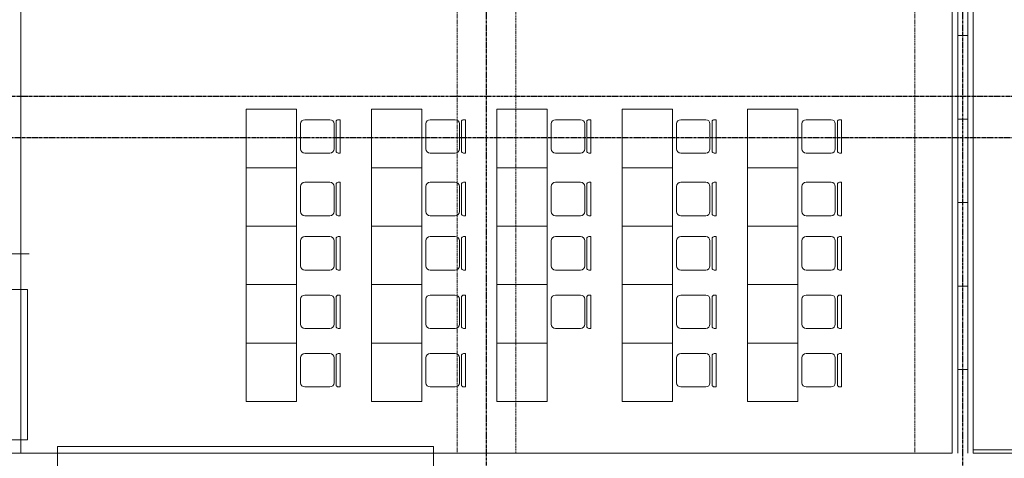
# Model space of a CAD drawing. Extents: x -122039 to 79217, y 53767 to 191009.
# Drawn here: x 45834 to 57619, y 158967 to 164219 of the extents above; entities that cross this region are included whole.
import ezdxf

# ---------------------------------------------------------------- set-up
doc = ezdxf.new("R2010")
doc.units = 0
doc.header["$MEASUREMENT"] = 0
for name, pattern in [('CENTER', [50.8, 31.75, -6.35, 6.35, -6.35]), ('DASHED', [19.05, 12.7, -6.35]), ('HIDDEN', [9.525, 6.35, -3.175])]:
    doc.linetypes.add(name, pattern=pattern)
doc.layers.add('- osie', color=6, linetype='CENTER')
for name, color, linetype, lineweight in [('0-h_Nr_Pióra__252', 8, 'Continuous', 18), ('0-m_Nr_Pióra__252', 8, 'Continuous', 18), ('0-o_Nr_Pióra__252', 8, 'Continuous', 18), ('0-pow_Nr_Pióra__252', 8, 'Continuous', 18), ('0-sc_Nr_Pióra__252', 8, 'Continuous', 18), ('0-wid_Nr_Pióra__252', 8, 'Continuous', 18)]:
    doc.layers.add(name, color=color, linetype=linetype, lineweight=lineweight)

msp = doc.modelspace()

# ---------------------------------------------------------------- linework, layer by layer
at = {"layer": '- osie'}
for p, q in [((51421.16778, 151629.34715), (51421.16778, 190029.25172)), ((57121.16778, 151629.34715), (57121.16778, 190029.25172)), ((70745.41015, 162804.25172), (-16317.23102, 162804.25172))]:
    msp.add_line(p, q, dxfattribs=at)
msp.add_lwpolyline([(-14902.27266, 163304.25172), (70745.41015, 163304.25172)], dxfattribs=at)
at = {"layer": '0-h_Nr_Pióra__252', "linetype": 'Continuous'}
msp.add_line((45846.16778, 159029.25172), (45596.16778, 159029.25172), dxfattribs=at)
at = {"layer": '0-m_Nr_Pióra__252', "linetype": 'HIDDEN'}
for p, q in [((57246.16778, 169429.25172), (57246.16778, 159029.25172)), ((56996.16778, 169279.25172), (56996.16778, 159029.25172))]:
    msp.add_line(p, q, dxfattribs=at)
at = {"layer": '0-m_Nr_Pióra__252', "linetype": 'Continuous'}
for p, q in [((57061.16778, 169279.25172), (57061.16778, 159029.25172)), ((57181.16778, 169279.25172), (57181.16778, 159029.25172)), ((57181.16778, 164029.25172), (57061.16778, 164029.25172)), ((49546.16778, 163021.30523), (49246.16778, 163021.30523)), ((49621.16778, 162996.30523), (49621.16778, 162646.30523)), ((49671.16778, 163021.30523), (49646.16778, 163021.30523)), ((49671.16778, 163021.30523), (49671.16778, 162621.30523)), ((51046.16778, 163021.30523), (50746.16778, 163021.30523)), ((51121.16778, 162996.30523), (51121.16778, 162646.30523)), ((51171.16778, 163021.30523), (51146.16778, 163021.30523)), ((51171.16778, 163021.30523), (51171.16778, 162621.30523)), ((52546.16778, 163021.30523), (52246.16778, 163021.30523)), ((52621.16778, 162996.30523), (52621.16778, 162646.30523)), ((52671.16778, 163021.30523), (52646.16778, 163021.30523)), ((52671.16778, 163021.30523), (52671.16778, 162621.30523)), ((54046.16778, 163021.30523), (53746.16778, 163021.30523)), ((54121.16778, 162996.30523), (54121.16778, 162646.30523)), ((54171.16778, 163021.30523), (54146.16778, 163021.30523)), ((54171.16778, 163021.30523), (54171.16778, 162621.30523)), ((55546.16778, 163021.30523), (55246.16778, 163021.30523)), ((55621.16778, 162996.30523), (55621.16778, 162646.30523)), ((55671.16778, 163021.30523), (55646.16778, 163021.30523)), ((55671.16778, 163021.30523), (55671.16778, 162621.30523)), ((57181.16778, 163029.25172), (57061.16778, 163029.25172)), ((49196.16778, 162971.30523), (49196.16778, 162671.30523)), ((49596.16778, 162671.30523), (49596.16778, 162971.30523)), ((50696.16778, 162971.30523), (50696.16778, 162671.30523)), ((51096.16778, 162671.30523), (51096.16778, 162971.30523)), ((52196.16778, 162971.30523), (52196.16778, 162671.30523)), ((52596.16778, 162671.30523), (52596.16778, 162971.30523)), ((53696.16778, 162971.30523), (53696.16778, 162671.30523)), ((54096.16778, 162671.30523), (54096.16778, 162971.30523)), ((55196.16778, 162971.30523), (55196.16778, 162671.30523)), ((55596.16778, 162671.30523), (55596.16778, 162971.30523)), ((49246.16778, 162621.30523), (49546.16778, 162621.30523)), ((49646.16778, 162621.30523), (49671.16778, 162621.30523)), ((50746.16778, 162621.30523), (51046.16778, 162621.30523)), ((51146.16778, 162621.30523), (51171.16778, 162621.30523)), ((52246.16778, 162621.30523), (52546.16778, 162621.30523)), ((52646.16778, 162621.30523), (52671.16778, 162621.30523)), ((53746.16778, 162621.30523), (54046.16778, 162621.30523)), ((54146.16778, 162621.30523), (54171.16778, 162621.30523)), ((55246.16778, 162621.30523), (55546.16778, 162621.30523)), ((55646.16778, 162621.30523), (55671.16778, 162621.30523)), ((49196.16778, 161921.30523), (49196.16778, 162221.30523)), ((49246.16778, 162271.30523), (49546.16778, 162271.30523)), ((49596.16778, 162221.30523), (49596.16778, 161921.30523)), ((49621.16778, 161896.30523), (49621.16778, 162246.30523)), ((49646.16778, 162271.30523), (49671.16778, 162271.30523)), ((49671.16778, 161871.30523), (49671.16778, 162271.30523)), ((50696.16778, 161921.30523), (50696.16778, 162221.30523)), ((50746.16778, 162271.30523), (51046.16778, 162271.30523)), ((51096.16778, 162221.30523), (51096.16778, 161921.30523)), ((51121.16778, 161896.30523), (51121.16778, 162246.30523)), ((51146.16778, 162271.30523), (51171.16778, 162271.30523)), ((51171.16778, 161871.30523), (51171.16778, 162271.30523)), ((52196.16778, 161921.30523), (52196.16778, 162221.30523)), ((52246.16778, 162271.30523), (52546.16778, 162271.30523)), ((52596.16778, 162221.30523), (52596.16778, 161921.30523)), ((52621.16778, 161896.30523), (52621.16778, 162246.30523)), ((52646.16778, 162271.30523), (52671.16778, 162271.30523)), ((52671.16778, 161871.30523), (52671.16778, 162271.30523)), ((53696.16778, 161921.30523), (53696.16778, 162221.30523)), ((53746.16778, 162271.30523), (54046.16778, 162271.30523)), ((54096.16778, 162221.30523), (54096.16778, 161921.30523)), ((54121.16778, 161896.30523), (54121.16778, 162246.30523)), ((54146.16778, 162271.30523), (54171.16778, 162271.30523)), ((54171.16778, 161871.30523), (54171.16778, 162271.30523)), ((55196.16778, 161921.30523), (55196.16778, 162221.30523)), ((55246.16778, 162271.30523), (55546.16778, 162271.30523)), ((55596.16778, 162221.30523), (55596.16778, 161921.30523)), ((55621.16778, 161896.30523), (55621.16778, 162246.30523)), ((55646.16778, 162271.30523), (55671.16778, 162271.30523)), ((55671.16778, 161871.30523), (55671.16778, 162271.30523)), ((57181.16778, 162029.25172), (57061.16778, 162029.25172)), ((49546.16778, 161871.30523), (49246.16778, 161871.30523)), ((49671.16778, 161871.30523), (49646.16778, 161871.30523)), ((51046.16778, 161871.30523), (50746.16778, 161871.30523)), ((51171.16778, 161871.30523), (51146.16778, 161871.30523)), ((52546.16778, 161871.30523), (52246.16778, 161871.30523)), ((52671.16778, 161871.30523), (52646.16778, 161871.30523)), ((54046.16778, 161871.30523), (53746.16778, 161871.30523)), ((54171.16778, 161871.30523), (54146.16778, 161871.30523)), ((55546.16778, 161871.30523), (55246.16778, 161871.30523)), ((55671.16778, 161871.30523), (55646.16778, 161871.30523)), ((49196.16778, 161571.30523), (49196.16778, 161271.30523)), ((49546.16778, 161621.30523), (49246.16778, 161621.30523)), ((49596.16778, 161271.30523), (49596.16778, 161571.30523)), ((49621.16778, 161596.30523), (49621.16778, 161246.30523)), ((49671.16778, 161621.30523), (49646.16778, 161621.30523)), ((49671.16778, 161621.30523), (49671.16778, 161221.30523)), ((50696.16778, 161571.30523), (50696.16778, 161271.30523)), ((51046.16778, 161621.30523), (50746.16778, 161621.30523)), ((51096.16778, 161271.30523), (51096.16778, 161571.30523)), ((51121.16778, 161596.30523), (51121.16778, 161246.30523)), ((51171.16778, 161621.30523), (51146.16778, 161621.30523)), ((51171.16778, 161621.30523), (51171.16778, 161221.30523)), ((52196.16778, 161571.30523), (52196.16778, 161271.30523)), ((52546.16778, 161621.30523), (52246.16778, 161621.30523)), ((52596.16778, 161271.30523), (52596.16778, 161571.30523)), ((52621.16778, 161596.30523), (52621.16778, 161246.30523)), ((52671.16778, 161621.30523), (52646.16778, 161621.30523)), ((52671.16778, 161621.30523), (52671.16778, 161221.30523)), ((53696.16778, 161571.30523), (53696.16778, 161271.30523)), ((54046.16778, 161621.30523), (53746.16778, 161621.30523)), ((54096.16778, 161271.30523), (54096.16778, 161571.30523)), ((54121.16778, 161596.30523), (54121.16778, 161246.30523)), ((54171.16778, 161621.30523), (54146.16778, 161621.30523)), ((54171.16778, 161621.30523), (54171.16778, 161221.30523)), ((55196.16778, 161571.30523), (55196.16778, 161271.30523)), ((55546.16778, 161621.30523), (55246.16778, 161621.30523)), ((55596.16778, 161271.30523), (55596.16778, 161571.30523)), ((55621.16778, 161596.30523), (55621.16778, 161246.30523)), ((55671.16778, 161621.30523), (55646.16778, 161621.30523)), ((55671.16778, 161621.30523), (55671.16778, 161221.30523)), ((49246.16778, 161221.30523), (49546.16778, 161221.30523)), ((49646.16778, 161221.30523), (49671.16778, 161221.30523)), ((50746.16778, 161221.30523), (51046.16778, 161221.30523)), ((51146.16778, 161221.30523), (51171.16778, 161221.30523)), ((52246.16778, 161221.30523), (52546.16778, 161221.30523)), ((52646.16778, 161221.30523), (52671.16778, 161221.30523)), ((53746.16778, 161221.30523), (54046.16778, 161221.30523)), ((54146.16778, 161221.30523), (54171.16778, 161221.30523)), ((55246.16778, 161221.30523), (55546.16778, 161221.30523)), ((55646.16778, 161221.30523), (55671.16778, 161221.30523)), ((57181.16778, 161029.25172), (57061.16778, 161029.25172)), ((49196.16778, 160871.30523), (49196.16778, 160571.30523)), ((49546.16778, 160921.30523), (49246.16778, 160921.30523)), ((49596.16778, 160571.30523), (49596.16778, 160871.30523)), ((49621.16778, 160896.30523), (49621.16778, 160546.30523)), ((49671.16778, 160921.30523), (49646.16778, 160921.30523)), ((49671.16778, 160921.30523), (49671.16778, 160521.30523)), ((50696.16778, 160871.30523), (50696.16778, 160571.30523)), ((51046.16778, 160921.30523), (50746.16778, 160921.30523)), ((51096.16778, 160571.30523), (51096.16778, 160871.30523)), ((51121.16778, 160896.30523), (51121.16778, 160546.30523)), ((51171.16778, 160921.30523), (51146.16778, 160921.30523)), ((51171.16778, 160921.30523), (51171.16778, 160521.30523)), ((52196.16778, 160871.30523), (52196.16778, 160571.30523)), ((52546.16778, 160921.30523), (52246.16778, 160921.30523)), ((52596.16778, 160571.30523), (52596.16778, 160871.30523)), ((52621.16778, 160896.30523), (52621.16778, 160546.30523)), ((52671.16778, 160921.30523), (52646.16778, 160921.30523)), ((52671.16778, 160921.30523), (52671.16778, 160521.30523)), ((53696.16778, 160871.30523), (53696.16778, 160571.30523)), ((54046.16778, 160921.30523), (53746.16778, 160921.30523)), ((54096.16778, 160571.30523), (54096.16778, 160871.30523)), ((54121.16778, 160896.30523), (54121.16778, 160546.30523)), ((54171.16778, 160921.30523), (54146.16778, 160921.30523)), ((54171.16778, 160921.30523), (54171.16778, 160521.30523)), ((55196.16778, 160871.30523), (55196.16778, 160571.30523)), ((55546.16778, 160921.30523), (55246.16778, 160921.30523)), ((55596.16778, 160571.30523), (55596.16778, 160871.30523)), ((55621.16778, 160896.30523), (55621.16778, 160546.30523)), ((55671.16778, 160921.30523), (55646.16778, 160921.30523)), ((55671.16778, 160921.30523), (55671.16778, 160521.30523)), ((49246.16778, 160521.30523), (49546.16778, 160521.30523)), ((49646.16778, 160521.30523), (49671.16778, 160521.30523)), ((50746.16778, 160521.30523), (51046.16778, 160521.30523)), ((51146.16778, 160521.30523), (51171.16778, 160521.30523)), ((52246.16778, 160521.30523), (52546.16778, 160521.30523)), ((52646.16778, 160521.30523), (52671.16778, 160521.30523)), ((53746.16778, 160521.30523), (54046.16778, 160521.30523)), ((54146.16778, 160521.30523), (54171.16778, 160521.30523)), ((55246.16778, 160521.30523), (55546.16778, 160521.30523)), ((55646.16778, 160521.30523), (55671.16778, 160521.30523)), ((49196.16778, 160171.30523), (49196.16778, 159871.30523)), ((49546.16778, 160221.30523), (49246.16778, 160221.30523)), ((49596.16778, 159871.30523), (49596.16778, 160171.30523)), ((49621.16778, 160196.30523), (49621.16778, 159846.30523)), ((49671.16778, 160221.30523), (49646.16778, 160221.30523)), ((49671.16778, 160221.30523), (49671.16778, 159821.30523)), ((50696.16778, 160171.30523), (50696.16778, 159871.30523)), ((51046.16778, 160221.30523), (50746.16778, 160221.30523)), ((51096.16778, 159871.30523), (51096.16778, 160171.30523)), ((51121.16778, 160196.30523), (51121.16778, 159846.30523)), ((51171.16778, 160221.30523), (51146.16778, 160221.30523)), ((51171.16778, 160221.30523), (51171.16778, 159821.30523)), ((53696.16778, 160171.30523), (53696.16778, 159871.30523)), ((54046.16778, 160221.30523), (53746.16778, 160221.30523)), ((54096.16778, 159871.30523), (54096.16778, 160171.30523)), ((54121.16778, 160196.30523), (54121.16778, 159846.30523)), ((54171.16778, 160221.30523), (54146.16778, 160221.30523)), ((54171.16778, 160221.30523), (54171.16778, 159821.30523)), ((55196.16778, 160171.30523), (55196.16778, 159871.30523)), ((55546.16778, 160221.30523), (55246.16778, 160221.30523)), ((55596.16778, 159871.30523), (55596.16778, 160171.30523)), ((55621.16778, 160196.30523), (55621.16778, 159846.30523)), ((55671.16778, 160221.30523), (55646.16778, 160221.30523)), ((55671.16778, 160221.30523), (55671.16778, 159821.30523)), ((57181.16778, 160029.25172), (57061.16778, 160029.25172)), ((49246.16778, 159821.30523), (49546.16778, 159821.30523)), ((49646.16778, 159821.30523), (49671.16778, 159821.30523)), ((50746.16778, 159821.30523), (51046.16778, 159821.30523)), ((51146.16778, 159821.30523), (51171.16778, 159821.30523)), ((53746.16778, 159821.30523), (54046.16778, 159821.30523)), ((54146.16778, 159821.30523), (54171.16778, 159821.30523)), ((55246.16778, 159821.30523), (55546.16778, 159821.30523)), ((55646.16778, 159821.30523), (55671.16778, 159821.30523))]:
    msp.add_line(p, q, dxfattribs=at)
at = {"layer": '0-m_Nr_Pióra__252', "linetype": 'Continuous', "flags": 128}
for points in [[(48546.16778, 163146.30523), (49146.16778, 163146.30523), (49146.16778, 162446.30523), (48546.16778, 162446.30523)], [(50046.16778, 163146.30523), (50646.16778, 163146.30523), (50646.16778, 162446.30523), (50046.16778, 162446.30523)], [(51546.16778, 163146.30523), (52146.16778, 163146.30523), (52146.16778, 162446.30523), (51546.16778, 162446.30523)], [(53046.16778, 163146.30523), (53646.16778, 163146.30523), (53646.16778, 162446.30523), (53046.16778, 162446.30523)], [(54546.16778, 163146.30523), (55146.16778, 163146.30523), (55146.16778, 162446.30523), (54546.16778, 162446.30523)], [(48546.16778, 162446.30523), (49146.16778, 162446.30523), (49146.16778, 161746.30523), (48546.16778, 161746.30523)], [(50046.16778, 162446.30523), (50646.16778, 162446.30523), (50646.16778, 161746.30523), (50046.16778, 161746.30523)], [(51546.16778, 162446.30523), (52146.16778, 162446.30523), (52146.16778, 161746.30523), (51546.16778, 161746.30523)], [(53046.16778, 162446.30523), (53646.16778, 162446.30523), (53646.16778, 161746.30523), (53046.16778, 161746.30523)], [(54546.16778, 162446.30523), (55146.16778, 162446.30523), (55146.16778, 161746.30523), (54546.16778, 161746.30523)], [(48546.16778, 161746.30523), (49146.16778, 161746.30523), (49146.16778, 161046.30523), (48546.16778, 161046.30523)], [(50046.16778, 161746.30523), (50646.16778, 161746.30523), (50646.16778, 161046.30523), (50046.16778, 161046.30523)], [(51546.16778, 161746.30523), (52146.16778, 161746.30523), (52146.16778, 161046.30523), (51546.16778, 161046.30523)], [(53046.16778, 161746.30523), (53646.16778, 161746.30523), (53646.16778, 161046.30523), (53046.16778, 161046.30523)], [(54546.16778, 161746.30523), (55146.16778, 161746.30523), (55146.16778, 161046.30523), (54546.16778, 161046.30523)], [(48546.16778, 161046.30523), (49146.16778, 161046.30523), (49146.16778, 160346.30523), (48546.16778, 160346.30523)], [(50046.16778, 161046.30523), (50646.16778, 161046.30523), (50646.16778, 160346.30523), (50046.16778, 160346.30523)], [(51546.16778, 161046.30523), (52146.16778, 161046.30523), (52146.16778, 160346.30523), (51546.16778, 160346.30523)], [(53046.16778, 161046.30523), (53646.16778, 161046.30523), (53646.16778, 160346.30523), (53046.16778, 160346.30523)], [(54546.16778, 161046.30523), (55146.16778, 161046.30523), (55146.16778, 160346.30523), (54546.16778, 160346.30523)], [(48546.16778, 160346.30523), (49146.16778, 160346.30523), (49146.16778, 159646.30523), (48546.16778, 159646.30523)], [(50046.16778, 160346.30523), (50646.16778, 160346.30523), (50646.16778, 159646.30523), (50046.16778, 159646.30523)], [(51546.16778, 160346.30523), (52146.16778, 160346.30523), (52146.16778, 159646.30523), (51546.16778, 159646.30523)], [(53046.16778, 160346.30523), (53646.16778, 160346.30523), (53646.16778, 159646.30523), (53046.16778, 159646.30523)], [(54546.16778, 160346.30523), (55146.16778, 160346.30523), (55146.16778, 159646.30523), (54546.16778, 159646.30523)]]:
    msp.add_lwpolyline(points, close=True, dxfattribs=at)
at = {"layer": '0-m_Nr_Pióra__252', "linetype": 'Continuous'}
for centre, radius, start, end in [((49246.16778, 162971.30523), 50, 90, 180), ((49546.16778, 162971.30523), 50, 0, 90), ((49646.16778, 162996.30523), 25, 90, 180), ((50746.16778, 162971.30523), 50, 90, 180), ((51046.16778, 162971.30523), 50, 0, 90), ((51146.16778, 162996.30523), 25, 90, 180), ((52246.16778, 162971.30523), 50, 90, 180), ((52546.16778, 162971.30523), 50, 0, 90), ((52646.16778, 162996.30523), 25, 90, 180), ((53746.16778, 162971.30523), 50, 90, 180), ((54046.16778, 162971.30523), 50, 0, 90), ((54146.16778, 162996.30523), 25, 90, 180), ((55246.16778, 162971.30523), 50, 90, 180), ((55546.16778, 162971.30523), 50, 0, 90), ((55646.16778, 162996.30523), 25, 90, 180), ((49246.16778, 162671.30523), 50, 180, 270), ((49546.16778, 162671.30523), 50, 270, 0), ((49646.16778, 162646.30523), 25, 180, 270), ((50746.16778, 162671.30523), 50, 180, 270), ((51046.16778, 162671.30523), 50, 270, 0), ((51146.16778, 162646.30523), 25, 180, 270), ((52246.16778, 162671.30523), 50, 180, 270), ((52546.16778, 162671.30523), 50, 270, 0), ((52646.16778, 162646.30523), 25, 180, 270), ((53746.16778, 162671.30523), 50, 180, 270), ((54046.16778, 162671.30523), 50, 270, 0), ((54146.16778, 162646.30523), 25, 180, 270), ((55246.16778, 162671.30523), 50, 180, 270), ((55546.16778, 162671.30523), 50, 270, 0), ((55646.16778, 162646.30523), 25, 180, 270), ((49246.16778, 162221.30523), 50, 90, 180), ((49546.16778, 162221.30523), 50, 0, 90), ((49646.16778, 162246.30523), 25, 90, 180), ((50746.16778, 162221.30523), 50, 90, 180), ((51046.16778, 162221.30523), 50, 0, 90), ((51146.16778, 162246.30523), 25, 90, 180), ((52246.16778, 162221.30523), 50, 90, 180), ((52546.16778, 162221.30523), 50, 0, 90), ((52646.16778, 162246.30523), 25, 90, 180), ((53746.16778, 162221.30523), 50, 90, 180), ((54046.16778, 162221.30523), 50, 0, 90), ((54146.16778, 162246.30523), 25, 90, 180), ((55246.16778, 162221.30523), 50, 90, 180), ((55546.16778, 162221.30523), 50, 0, 90), ((55646.16778, 162246.30523), 25, 90, 180), ((49246.16778, 161921.30523), 50, 180, 270), ((49546.16778, 161921.30523), 50, 270, 0), ((50746.16778, 161921.30523), 50, 180, 270), ((51046.16778, 161921.30523), 50, 270, 0), ((52246.16778, 161921.30523), 50, 180, 270), ((52546.16778, 161921.30523), 50, 270, 0), ((53746.16778, 161921.30523), 50, 180, 270), ((54046.16778, 161921.30523), 50, 270, 0), ((55246.16778, 161921.30523), 50, 180, 270), ((55546.16778, 161921.30523), 50, 270, 0), ((49646.16778, 161896.30523), 25, 180, 270), ((51146.16778, 161896.30523), 25, 180, 270), ((52646.16778, 161896.30523), 25, 180, 270), ((54146.16778, 161896.30523), 25, 180, 270), ((55646.16778, 161896.30523), 25, 180, 270), ((49246.16778, 161571.30523), 50, 90, 180), ((49546.16778, 161571.30523), 50, 0, 90), ((49646.16778, 161596.30523), 25, 90, 180), ((50746.16778, 161571.30523), 50, 90, 180), ((51046.16778, 161571.30523), 50, 0, 90), ((51146.16778, 161596.30523), 25, 90, 180), ((52246.16778, 161571.30523), 50, 90, 180), ((52546.16778, 161571.30523), 50, 0, 90), ((52646.16778, 161596.30523), 25, 90, 180), ((53746.16778, 161571.30523), 50, 90, 180), ((54046.16778, 161571.30523), 50, 0, 90), ((54146.16778, 161596.30523), 25, 90, 180), ((55246.16778, 161571.30523), 50, 90, 180), ((55546.16778, 161571.30523), 50, 0, 90), ((55646.16778, 161596.30523), 25, 90, 180), ((49246.16778, 161271.30523), 50, 180, 270), ((49546.16778, 161271.30523), 50, 270, 0), ((49646.16778, 161246.30523), 25, 180, 270), ((50746.16778, 161271.30523), 50, 180, 270), ((51046.16778, 161271.30523), 50, 270, 0), ((51146.16778, 161246.30523), 25, 180, 270), ((52246.16778, 161271.30523), 50, 180, 270), ((52546.16778, 161271.30523), 50, 270, 0), ((52646.16778, 161246.30523), 25, 180, 270), ((53746.16778, 161271.30523), 50, 180, 270), ((54046.16778, 161271.30523), 50, 270, 0), ((54146.16778, 161246.30523), 25, 180, 270), ((55246.16778, 161271.30523), 50, 180, 270), ((55546.16778, 161271.30523), 50, 270, 0), ((55646.16778, 161246.30523), 25, 180, 270), ((49246.16778, 160871.30523), 50, 90, 180), ((49546.16778, 160871.30523), 50, 0, 90), ((49646.16778, 160896.30523), 25, 90, 180), ((50746.16778, 160871.30523), 50, 90, 180), ((51046.16778, 160871.30523), 50, 0, 90), ((51146.16778, 160896.30523), 25, 90, 180), ((52246.16778, 160871.30523), 50, 90, 180), ((52546.16778, 160871.30523), 50, 0, 90), ((52646.16778, 160896.30523), 25, 90, 180), ((53746.16778, 160871.30523), 50, 90, 180), ((54046.16778, 160871.30523), 50, 0, 90), ((54146.16778, 160896.30523), 25, 90, 180), ((55246.16778, 160871.30523), 50, 90, 180), ((55546.16778, 160871.30523), 50, 0, 90), ((55646.16778, 160896.30523), 25, 90, 180), ((49246.16778, 160571.30523), 50, 180, 270), ((49546.16778, 160571.30523), 50, 270, 0), ((49646.16778, 160546.30523), 25, 180, 270), ((50746.16778, 160571.30523), 50, 180, 270), ((51046.16778, 160571.30523), 50, 270, 0), ((51146.16778, 160546.30523), 25, 180, 270), ((52246.16778, 160571.30523), 50, 180, 270), ((52546.16778, 160571.30523), 50, 270, 0), ((52646.16778, 160546.30523), 25, 180, 270), ((53746.16778, 160571.30523), 50, 180, 270), ((54046.16778, 160571.30523), 50, 270, 0), ((54146.16778, 160546.30523), 25, 180, 270), ((55246.16778, 160571.30523), 50, 180, 270), ((55546.16778, 160571.30523), 50, 270, 0), ((55646.16778, 160546.30523), 25, 180, 270), ((49246.16778, 160171.30523), 50, 90, 180), ((49546.16778, 160171.30523), 50, 0, 90), ((49646.16778, 160196.30523), 25, 90, 180), ((50746.16778, 160171.30523), 50, 90, 180), ((51046.16778, 160171.30523), 50, 0, 90), ((51146.16778, 160196.30523), 25, 90, 180), ((53746.16778, 160171.30523), 50, 90, 180), ((54046.16778, 160171.30523), 50, 0, 90), ((54146.16778, 160196.30523), 25, 90, 180), ((55246.16778, 160171.30523), 50, 90, 180), ((55546.16778, 160171.30523), 50, 0, 90), ((55646.16778, 160196.30523), 25, 90, 180), ((49246.16778, 159871.30523), 50, 180, 270), ((49546.16778, 159871.30523), 50, 270, 0), ((49646.16778, 159846.30523), 25, 180, 270), ((50746.16778, 159871.30523), 50, 180, 270), ((51046.16778, 159871.30523), 50, 270, 0), ((51146.16778, 159846.30523), 25, 180, 270), ((53746.16778, 159871.30523), 50, 180, 270), ((54046.16778, 159871.30523), 50, 270, 0), ((54146.16778, 159846.30523), 25, 180, 270), ((55246.16778, 159871.30523), 50, 180, 270), ((55546.16778, 159871.30523), 50, 270, 0), ((55646.16778, 159846.30523), 25, 180, 270)]:
    msp.add_arc(centre, radius, start, end, dxfattribs=at)
at = {"layer": '0-o_Nr_Pióra__252', "linetype": 'Continuous'}
msp.add_line((44943.68059, 161415.10313), (45948.65497, 161415.10313), dxfattribs=at)
at = {"layer": '0-pow_Nr_Pióra__252', "linetype": 'Continuous', "flags": 128}
for points in [[(57246.16778, 171679.25172), (65996.16778, 171679.25172), (65996.16778, 159029.25172), (57246.16778, 159029.25172)], [(45846.16778, 169429.25172), (56996.16778, 169429.25172), (56996.16778, 159029.25172), (45846.16778, 159029.25172)], [(56996.16778, 169279.25172), (56996.16778, 159029.25172), (45846.16778, 159029.25172), (45846.16778, 169429.25172), (51071.16778, 169429.25172), (51071.16778, 169279.25172), (51771.16778, 169279.25172), (51771.16778, 169429.25172), (56546.16778, 169429.25172), (56546.16778, 169279.25172)], [(45846.16778, 169144.25172), (47696.16778, 169144.25172), (47696.16778, 169429.25172), (48896.16778, 169429.25172), (48896.16778, 169144.25172), (53696.16778, 169144.25172), (53696.16778, 169429.25172), (54896.16778, 169429.25172), (54896.16778, 169144.25172), (56996.16778, 169144.25172), (56996.16778, 159029.25172), (45846.16778, 159029.25172)]]:
    msp.add_lwpolyline(points, close=True, dxfattribs=at)
msp.add_lwpolyline([(65956.16778, 162204.25172), (65956.16778, 159069.25172), (57246.16778, 159069.25172)], dxfattribs=at)
at = {"layer": '0-sc_Nr_Pióra__252', "linetype": 'Continuous'}
for p, q in [((45846.16778, 169429.25172), (45846.16778, 160989.25172)), ((45846.16778, 160989.25172), (45446.16778, 160989.25172)), ((45446.16778, 159189.25172), (45846.16778, 159189.25172)), ((45846.16778, 159189.25172), (45846.16778, 159029.25172)), ((46286.16778, 159029.25172), (45846.16778, 159029.25172)), ((46286.16778, 158629.25172), (46286.16778, 159029.25172)), ((56996.16778, 159029.25172), (50786.16778, 159029.25172)), ((50786.16778, 158629.25172), (50786.16778, 159029.25172)), ((64696.16778, 159029.25172), (57246.16778, 159029.25172))]:
    msp.add_line(p, q, dxfattribs=at)
at = {"layer": '0-wid_Nr_Pióra__252', "linetype": 'DASHED'}
for p, q in [((51071.16778, 159038.72811), (51071.16778, 171688.72811)), ((51771.14421, 159029.25172), (51771.14421, 171679.25172)), ((56546.16778, 159038.72811), (56546.16778, 171688.72811)), ((57246.14421, 159029.25172), (57246.14421, 171679.25172))]:
    msp.add_line(p, q, dxfattribs=at)
at = {"layer": '0-wid_Nr_Pióra__252', "linetype": 'HIDDEN'}
for p, q in [((57246.16778, 169429.25172), (57246.16778, 159029.25172)), ((56996.16778, 169279.25172), (56996.16778, 159029.25172)), ((45846.16778, 160989.25172), (45846.16778, 159189.25172)), ((50786.16778, 159029.25172), (46286.16778, 159029.25172))]:
    msp.add_line(p, q, dxfattribs=at)
at = {"layer": '0-wid_Nr_Pióra__252', "linetype": 'Continuous'}
for p, q in [((57246.16778, 169144.25172), (57246.16778, 159069.25172)), ((45926.16778, 160989.25172), (45846.16778, 160989.25172)), ((45926.16778, 160989.25172), (45926.16778, 159189.25172)), ((45926.16778, 159189.25172), (45846.16778, 159189.25172)), ((50786.16778, 159109.25172), (46286.16778, 159109.25172)), ((46286.16778, 159029.25172), (46286.16778, 159109.25172)), ((50786.16778, 159029.25172), (50786.16778, 159109.25172)), ((57246.16778, 159029.25172), (65956.16778, 159029.25172))]:
    msp.add_line(p, q, dxfattribs=at)

doc.saveas('drawing.dxf')
